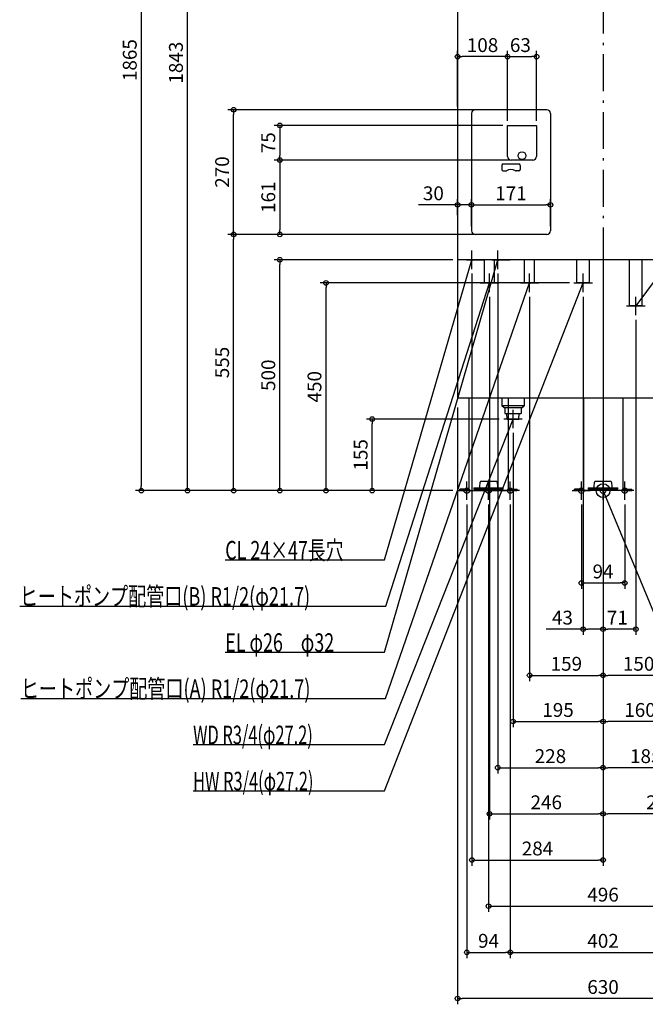
# Model space of a CAD drawing. Extents: x -1263 to 1223, y -1112 to 2421.
# Drawn here: x -1263 to 92, y -1112 to 1020 of the extents above; entities that cross this region are included whole.
import ezdxf

# ---------------------------------------------------------------- set-up
doc = ezdxf.new("R2010")
doc.units = 0
doc.header["$MEASUREMENT"] = 0
doc.linetypes.add('DASHDOT', pattern=[125, 80, -20, 5, -20])
doc.layers.get('0').update_dxf_attribs({"color": 3, "linetype": 'CONTINUOUS'})
doc.layers.get('DEFPOINTS').update_dxf_attribs({"linetype": 'CONTINUOUS'})
for name, color, linetype in [('ARRANGE', 1, 'CONTINUOUS'), ('BASIS', 6, 'CONTINUOUS'), ('DETAIL', 5, 'CONTINUOUS'), ('FIX', 11, 'CONTINUOUS'), ('NOTE', 4, 'CONTINUOUS'), ('OUTLINE', 3, 'CONTINUOUS'), ('SIZE', 30, 'CONTINUOUS'), ('SYMBOLLINE', 15, 'CONTINUOUS')]:
    doc.layers.add(name, color=color, linetype=linetype)
doc.styles.add('STANDARD1', font='MONOTXT', dxfattribs={"bigfont": 'BIGFONT'})
doc.dimstyles.get("Standard").update_dxf_attribs({"dimtxt": 0.18, "dimasz": 0.18, "dimexe": 0.18, "dimexo": 0.0625, "dimgap": 0.09, "dimtad": 0, "dimtih": 1, "dimtoh": 1, "dimdec": 3, "dimzin": 0, "dimdsep": 46, "dimtxsty": 'STANDARD1', "dimcen": 0.09, "dimadec": 0, "dimazin": 0, "dimtfac": 1, "dimtdec": 3, "dimtofl": 0, "dimtmove": 2, "dimatfit": 3, "dimfxl": 1, "dimtolj": 1, "dimtzin": 12, "dimarcsym": 0})

# ---------------------------------------------------------------- blocks, each defined once
blk = doc.blocks.new('_ORIGIN')
at = {"color": 0, "linetype": 'ByBlock'}
blk.add_line((0, 0), (-1, 0), dxfattribs=at)
blk.add_circle((0, 0), 0.5, dxfattribs=at)
blk = doc.blocks.new('*D18')
at = {"layer": 'DEFPOINTS', "color": 0, "linetype": 'Continuous', "transparency": 16777216}
for p in [(315, 200), (-315, 190), (-315, -1100)]:
    blk.add_point(p, dxfattribs=at)
at = {"layer": 'SIZE', "color": 0, "linetype": 'Continuous', "lineweight": -2, "transparency": 16777216}
for p, q in [((-315, 180), (-315, -1112.5)), ((315, 190), (315, -1112.5)), ((305, -1100), (-305, -1100))]:
    blk.add_line(p, q, dxfattribs=at)
at = {"layer": 'SIZE', "color": 0, "linetype": 'Continuous', "lineweight": -2, "transparency": 16777216, "xscale": 10, "yscale": 10, "zscale": 10, "rotation": 180}
blk.add_blockref('_ORIGIN', (-315, -1100), dxfattribs=at)
at = {"layer": 'SIZE', "color": 0, "linetype": 'Continuous', "lineweight": -2, "transparency": 16777216, "xscale": 10, "yscale": 10, "zscale": 10}
blk.add_blockref('_ORIGIN', (315, -1100), dxfattribs=at)
at = {"layer": 'SIZE', "color": 0, "linetype": 'Continuous', "transparency": 16777216, "insert": (0, -1075), "char_height": 30, "attachment_point": 5}
blk.add_mtext('\\A1;630', dxfattribs=at)
blk = doc.blocks.new('*D19')
at = {"layer": 'DEFPOINTS', "color": 0, "linetype": 'Continuous', "transparency": 16777216}
for p in [(-295, -20), (-201, -20), (-201, -1000)]:
    blk.add_point(p, dxfattribs=at)
at = {"layer": 'SIZE', "color": 0, "linetype": 'Continuous', "lineweight": -2, "transparency": 16777216}
for p, q in [((-295, -30), (-295, -1012.5)), ((-201, -30), (-201, -1012.5)), ((-285, -1000), (-211, -1000))]:
    blk.add_line(p, q, dxfattribs=at)
at = {"layer": 'SIZE', "color": 0, "linetype": 'Continuous', "lineweight": -2, "transparency": 16777216, "xscale": 10, "yscale": 10, "zscale": 10, "rotation": 180}
blk.add_blockref('_ORIGIN', (-295, -1000), dxfattribs=at)
at = {"layer": 'SIZE', "color": 0, "linetype": 'Continuous', "lineweight": -2, "transparency": 16777216, "xscale": 10, "yscale": 10, "zscale": 10}
blk.add_blockref('_ORIGIN', (-201, -1000), dxfattribs=at)
at = {"layer": 'SIZE', "color": 0, "linetype": 'Continuous', "transparency": 16777216, "insert": (-248, -975), "char_height": 30, "attachment_point": 5}
blk.add_mtext('\\A1;94', dxfattribs=at)
blk = doc.blocks.new('*D20')
at = {"layer": 'DEFPOINTS', "color": 0, "linetype": 'Continuous', "transparency": 16777216}
for p in [(-201, -20), (201, -20), (201, -1000)]:
    blk.add_point(p, dxfattribs=at)
at = {"layer": 'SIZE', "color": 0, "linetype": 'Continuous', "lineweight": -2, "transparency": 16777216}
for p, q in [((-201, -30), (-201, -1012.5)), ((201, -30), (201, -1012.5)), ((-191, -1000), (191, -1000))]:
    blk.add_line(p, q, dxfattribs=at)
at = {"layer": 'SIZE', "color": 0, "linetype": 'Continuous', "lineweight": -2, "transparency": 16777216, "xscale": 10, "yscale": 10, "zscale": 10, "rotation": 180}
blk.add_blockref('_ORIGIN', (-201, -1000), dxfattribs=at)
at = {"layer": 'SIZE', "color": 0, "linetype": 'Continuous', "lineweight": -2, "transparency": 16777216, "xscale": 10, "yscale": 10, "zscale": 10}
blk.add_blockref('_ORIGIN', (201, -1000), dxfattribs=at)
at = {"layer": 'SIZE', "color": 0, "linetype": 'Continuous', "transparency": 16777216, "insert": (0, -975), "char_height": 30, "attachment_point": 5}
blk.add_mtext('\\A1;402', dxfattribs=at)
blk = doc.blocks.new('*D22')
at = {"layer": 'DEFPOINTS', "color": 0, "linetype": 'Continuous', "transparency": 16777216}
for p in [(-248, -20), (248, -20), (248, -900)]:
    blk.add_point(p, dxfattribs=at)
at = {"layer": 'SIZE', "color": 0, "linetype": 'Continuous', "lineweight": -2, "transparency": 16777216}
for p, q in [((-248, -30), (-248, -912.5)), ((248, -30), (248, -912.5)), ((-238, -900), (238, -900))]:
    blk.add_line(p, q, dxfattribs=at)
at = {"layer": 'SIZE', "color": 0, "linetype": 'Continuous', "lineweight": -2, "transparency": 16777216, "xscale": 10, "yscale": 10, "zscale": 10, "rotation": 180}
blk.add_blockref('_ORIGIN', (-248, -900), dxfattribs=at)
at = {"layer": 'SIZE', "color": 0, "linetype": 'Continuous', "lineweight": -2, "transparency": 16777216, "xscale": 10, "yscale": 10, "zscale": 10}
blk.add_blockref('_ORIGIN', (248, -900), dxfattribs=at)
at = {"layer": 'SIZE', "color": 0, "linetype": 'Continuous', "transparency": 16777216, "insert": (0, -875), "char_height": 30, "attachment_point": 5}
blk.add_mtext('\\A1;496', dxfattribs=at)
blk = doc.blocks.new('*D23')
at = {"layer": 'DEFPOINTS', "color": 0, "linetype": 'Continuous', "transparency": 16777216}
for p in [(-284, 480), (0, 322), (0, -800)]:
    blk.add_point(p, dxfattribs=at)
at = {"layer": 'SIZE', "color": 0, "linetype": 'Continuous', "lineweight": -2, "transparency": 16777216}
for p, q in [((-284, 470), (-284, -812.5)), ((0, 312), (0, -812.5)), ((-274, -800), (-10, -800))]:
    blk.add_line(p, q, dxfattribs=at)
at = {"layer": 'SIZE', "color": 0, "linetype": 'Continuous', "lineweight": -2, "transparency": 16777216, "xscale": 10, "yscale": 10, "zscale": 10, "rotation": 180}
blk.add_blockref('_ORIGIN', (-284, -800), dxfattribs=at)
at = {"layer": 'SIZE', "color": 0, "linetype": 'Continuous', "lineweight": -2, "transparency": 16777216, "xscale": 10, "yscale": 10, "zscale": 10}
blk.add_blockref('_ORIGIN', (0, -800), dxfattribs=at)
at = {"layer": 'SIZE', "color": 0, "linetype": 'Continuous', "transparency": 16777216, "insert": (-142, -775), "char_height": 30, "attachment_point": 5}
blk.add_mtext('\\A1;284', dxfattribs=at)
blk = doc.blocks.new('*D24')
at = {"layer": 'DEFPOINTS', "color": 0, "linetype": 'Continuous', "transparency": 16777216}
for p in [(-246, 430), (0, 322), (0, -700)]:
    blk.add_point(p, dxfattribs=at)
at = {"layer": 'SIZE', "color": 0, "linetype": 'Continuous', "lineweight": -2, "transparency": 16777216}
for p, q in [((-246, 420), (-246, -712.5)), ((0, 312), (0, -712.5)), ((-236, -700), (-10, -700))]:
    blk.add_line(p, q, dxfattribs=at)
at = {"layer": 'SIZE', "color": 0, "linetype": 'Continuous', "lineweight": -2, "transparency": 16777216, "xscale": 10, "yscale": 10, "zscale": 10, "rotation": 180}
blk.add_blockref('_ORIGIN', (-246, -700), dxfattribs=at)
at = {"layer": 'SIZE', "color": 0, "linetype": 'Continuous', "lineweight": -2, "transparency": 16777216, "xscale": 10, "yscale": 10, "zscale": 10}
blk.add_blockref('_ORIGIN', (0, -700), dxfattribs=at)
at = {"layer": 'SIZE', "color": 0, "linetype": 'Continuous', "transparency": 16777216, "insert": (-123, -675), "char_height": 30, "attachment_point": 5}
blk.add_mtext('\\A1;246', dxfattribs=at)
blk = doc.blocks.new('*D25')
at = {"layer": 'DEFPOINTS', "color": 0, "linetype": 'Continuous', "transparency": 16777216}
for p in [(255, 430), (0, 351), (0, -700)]:
    blk.add_point(p, dxfattribs=at)
at = {"layer": 'SIZE', "color": 0, "linetype": 'Continuous', "lineweight": -2, "transparency": 16777216}
for p, q in [((255, 420), (255, -712.5)), ((0, 341), (0, -712.5)), ((245, -700), (10, -700))]:
    blk.add_line(p, q, dxfattribs=at)
at = {"layer": 'SIZE', "color": 0, "linetype": 'Continuous', "lineweight": -2, "transparency": 16777216, "xscale": 10, "yscale": 10, "zscale": 10, "rotation": 180}
blk.add_blockref('_ORIGIN', (0, -700), dxfattribs=at)
at = {"layer": 'SIZE', "color": 0, "linetype": 'Continuous', "lineweight": -2, "transparency": 16777216, "xscale": 10, "yscale": 10, "zscale": 10}
blk.add_blockref('_ORIGIN', (255, -700), dxfattribs=at)
at = {"layer": 'SIZE', "color": 0, "linetype": 'Continuous', "transparency": 16777216, "insert": (127.5, -675), "char_height": 30, "attachment_point": 5}
blk.add_mtext('\\A1;255', dxfattribs=at)
blk = doc.blocks.new('*D26')
at = {"layer": 'DEFPOINTS', "color": 0, "linetype": 'Continuous', "transparency": 16777216}
for p in [(185, 430), (0, -60), (0, -600)]:
    blk.add_point(p, dxfattribs=at)
at = {"layer": 'SIZE', "color": 0, "linetype": 'Continuous', "lineweight": -2, "transparency": 16777216}
for p, q in [((185, 420), (185, -612.5)), ((0, -70), (0, -612.5)), ((175, -600), (10, -600))]:
    blk.add_line(p, q, dxfattribs=at)
at = {"layer": 'SIZE', "color": 0, "linetype": 'Continuous', "lineweight": -2, "transparency": 16777216, "xscale": 10, "yscale": 10, "zscale": 10, "rotation": 180}
blk.add_blockref('_ORIGIN', (0, -600), dxfattribs=at)
at = {"layer": 'SIZE', "color": 0, "linetype": 'Continuous', "lineweight": -2, "transparency": 16777216, "xscale": 10, "yscale": 10, "zscale": 10}
blk.add_blockref('_ORIGIN', (185, -600), dxfattribs=at)
at = {"layer": 'SIZE', "color": 0, "linetype": 'Continuous', "transparency": 16777216, "insert": (92.5, -575), "char_height": 30, "attachment_point": 5}
blk.add_mtext('\\A1;185', dxfattribs=at)
blk = doc.blocks.new('*D27')
at = {"layer": 'DEFPOINTS', "color": 0, "linetype": 'Continuous', "transparency": 16777216}
for p in [(150, 455), (0, -60), (0, -400)]:
    blk.add_point(p, dxfattribs=at)
at = {"layer": 'SIZE', "color": 0, "linetype": 'Continuous', "lineweight": -2, "transparency": 16777216}
for p, q in [((150, 445), (150, -412.5)), ((0, -70), (0, -412.5)), ((140, -400), (10, -400))]:
    blk.add_line(p, q, dxfattribs=at)
at = {"layer": 'SIZE', "color": 0, "linetype": 'Continuous', "lineweight": -2, "transparency": 16777216, "xscale": 10, "yscale": 10, "zscale": 10, "rotation": 180}
blk.add_blockref('_ORIGIN', (0, -400), dxfattribs=at)
at = {"layer": 'SIZE', "color": 0, "linetype": 'Continuous', "lineweight": -2, "transparency": 16777216, "xscale": 10, "yscale": 10, "zscale": 10}
blk.add_blockref('_ORIGIN', (150, -400), dxfattribs=at)
at = {"layer": 'SIZE', "color": 0, "linetype": 'Continuous', "transparency": 16777216, "insert": (77, -375), "char_height": 30, "attachment_point": 5}
blk.add_mtext('\\A1;150', dxfattribs=at)
blk = doc.blocks.new('*D28')
at = {"layer": 'DEFPOINTS', "color": 0, "linetype": 'Continuous', "transparency": 16777216}
for p in [(160, 152), (0, -60), (0, -500)]:
    blk.add_point(p, dxfattribs=at)
at = {"layer": 'SIZE', "color": 0, "linetype": 'Continuous', "lineweight": -2, "transparency": 16777216}
for p, q in [((160, 142), (160, -512.5)), ((0, -70), (0, -512.5)), ((150, -500), (10, -500))]:
    blk.add_line(p, q, dxfattribs=at)
at = {"layer": 'SIZE', "color": 0, "linetype": 'Continuous', "lineweight": -2, "transparency": 16777216, "xscale": 10, "yscale": 10, "zscale": 10, "rotation": 180}
blk.add_blockref('_ORIGIN', (0, -500), dxfattribs=at)
at = {"layer": 'SIZE', "color": 0, "linetype": 'Continuous', "lineweight": -2, "transparency": 16777216, "xscale": 10, "yscale": 10, "zscale": 10}
blk.add_blockref('_ORIGIN', (160, -500), dxfattribs=at)
at = {"layer": 'SIZE', "color": 0, "linetype": 'Continuous', "transparency": 16777216, "insert": (80, -475), "char_height": 30, "attachment_point": 5}
blk.add_mtext('\\A1;160', dxfattribs=at)
blk = doc.blocks.new('*D29')
at = {"layer": 'DEFPOINTS', "color": 0, "linetype": 'Continuous', "transparency": 16777216}
for p in [(-195, 135), (0, -60), (0, -500)]:
    blk.add_point(p, dxfattribs=at)
at = {"layer": 'SIZE', "color": 0, "linetype": 'Continuous', "lineweight": -2, "transparency": 16777216}
for p, q in [((-195, 125), (-195, -512.5)), ((0, -70), (0, -512.5)), ((-185, -500), (-10, -500))]:
    blk.add_line(p, q, dxfattribs=at)
at = {"layer": 'SIZE', "color": 0, "linetype": 'Continuous', "lineweight": -2, "transparency": 16777216, "xscale": 10, "yscale": 10, "zscale": 10, "rotation": 180}
blk.add_blockref('_ORIGIN', (-195, -500), dxfattribs=at)
at = {"layer": 'SIZE', "color": 0, "linetype": 'Continuous', "lineweight": -2, "transparency": 16777216, "xscale": 10, "yscale": 10, "zscale": 10}
blk.add_blockref('_ORIGIN', (0, -500), dxfattribs=at)
at = {"layer": 'SIZE', "color": 0, "linetype": 'Continuous', "transparency": 16777216, "insert": (-97.5, -475), "char_height": 30, "attachment_point": 5}
blk.add_mtext('\\A1;195', dxfattribs=at)
blk = doc.blocks.new('*D30')
at = {"layer": 'DEFPOINTS', "color": 0, "linetype": 'Continuous', "transparency": 16777216}
for p in [(-228, 480), (0, 426), (0, -600)]:
    blk.add_point(p, dxfattribs=at)
at = {"layer": 'SIZE', "color": 0, "linetype": 'Continuous', "lineweight": -2, "transparency": 16777216}
for p, q in [((-228, 470), (-228, -612.5)), ((0, 416), (0, -612.5)), ((-218, -600), (-10, -600))]:
    blk.add_line(p, q, dxfattribs=at)
at = {"layer": 'SIZE', "color": 0, "linetype": 'Continuous', "lineweight": -2, "transparency": 16777216, "xscale": 10, "yscale": 10, "zscale": 10, "rotation": 180}
blk.add_blockref('_ORIGIN', (-228, -600), dxfattribs=at)
at = {"layer": 'SIZE', "color": 0, "linetype": 'Continuous', "lineweight": -2, "transparency": 16777216, "xscale": 10, "yscale": 10, "zscale": 10}
blk.add_blockref('_ORIGIN', (0, -600), dxfattribs=at)
at = {"layer": 'SIZE', "color": 0, "linetype": 'Continuous', "transparency": 16777216, "insert": (-114, -575), "char_height": 30, "attachment_point": 5}
blk.add_mtext('\\A1;228', dxfattribs=at)
blk = doc.blocks.new('*D31')
at = {"layer": 'DEFPOINTS', "color": 0, "linetype": 'Continuous', "transparency": 16777216}
for p in [(-159, 430), (0, -60), (0, -400)]:
    blk.add_point(p, dxfattribs=at)
at = {"layer": 'SIZE', "color": 0, "linetype": 'Continuous', "lineweight": -2, "transparency": 16777216}
for p, q in [((-159, 420), (-159, -412.5)), ((0, -70), (0, -412.5)), ((-149, -400), (-10, -400))]:
    blk.add_line(p, q, dxfattribs=at)
at = {"layer": 'SIZE', "color": 0, "linetype": 'Continuous', "lineweight": -2, "transparency": 16777216, "xscale": 10, "yscale": 10, "zscale": 10, "rotation": 180}
blk.add_blockref('_ORIGIN', (-159, -400), dxfattribs=at)
at = {"layer": 'SIZE', "color": 0, "linetype": 'Continuous', "lineweight": -2, "transparency": 16777216, "xscale": 10, "yscale": 10, "zscale": 10}
blk.add_blockref('_ORIGIN', (0, -400), dxfattribs=at)
at = {"layer": 'SIZE', "color": 0, "linetype": 'Continuous', "transparency": 16777216, "insert": (-79.5, -375), "char_height": 30, "attachment_point": 5}
blk.add_mtext('\\A1;159', dxfattribs=at)
blk = doc.blocks.new('*D32')
at = {"layer": 'DEFPOINTS', "color": 0, "linetype": 'Continuous', "transparency": 16777216}
for p in [(-47, -20), (47, -20), (47, -200)]:
    blk.add_point(p, dxfattribs=at)
at = {"layer": 'SIZE', "color": 0, "linetype": 'Continuous', "lineweight": -2, "transparency": 16777216}
for p, q in [((-47, -30), (-47, -212.5)), ((47, -30), (47, -212.5)), ((-37, -200), (37, -200))]:
    blk.add_line(p, q, dxfattribs=at)
at = {"layer": 'SIZE', "color": 0, "linetype": 'Continuous', "lineweight": -2, "transparency": 16777216, "xscale": 10, "yscale": 10, "zscale": 10, "rotation": 180}
blk.add_blockref('_ORIGIN', (-47, -200), dxfattribs=at)
at = {"layer": 'SIZE', "color": 0, "linetype": 'Continuous', "lineweight": -2, "transparency": 16777216, "xscale": 10, "yscale": 10, "zscale": 10}
blk.add_blockref('_ORIGIN', (47, -200), dxfattribs=at)
at = {"layer": 'SIZE', "color": 0, "linetype": 'Continuous', "transparency": 16777216, "insert": (0, -175), "char_height": 30, "attachment_point": 5}
blk.add_mtext('\\A1;94', dxfattribs=at)
blk = doc.blocks.new('*D33')
at = {"layer": 'DEFPOINTS', "color": 0, "linetype": 'Continuous', "transparency": 16777216}
for p in [(0, 473), (-43, 430), (0, -300)]:
    blk.add_point(p, dxfattribs=at)
at = {"layer": 'SIZE', "color": 0, "linetype": 'Continuous', "lineweight": -2, "transparency": 16777216}
for p, q in [((0, 463), (0, -312.5)), ((-43, 420), (-43, -312.5)), ((-43, -300), (-123, -300)), ((-10, -300), (-33, -300))]:
    blk.add_line(p, q, dxfattribs=at)
at = {"layer": 'SIZE', "color": 0, "linetype": 'Continuous', "lineweight": -2, "transparency": 16777216, "xscale": 10, "yscale": 10, "zscale": 10, "rotation": 180}
blk.add_blockref('_ORIGIN', (-43, -300), dxfattribs=at)
at = {"layer": 'SIZE', "color": 0, "linetype": 'Continuous', "lineweight": -2, "transparency": 16777216, "xscale": 10, "yscale": 10, "zscale": 10}
blk.add_blockref('_ORIGIN', (0, -300), dxfattribs=at)
at = {"layer": 'SIZE', "color": 0, "linetype": 'Continuous', "transparency": 16777216, "insert": (-88, -275), "char_height": 30, "attachment_point": 5}
blk.add_mtext('\\A1;43', dxfattribs=at)
blk = doc.blocks.new('*D34')
at = {"layer": 'DEFPOINTS', "color": 0, "linetype": 'Continuous', "transparency": 16777216}
for p in [(0, 534), (71, 380), (0, -300)]:
    blk.add_point(p, dxfattribs=at)
at = {"layer": 'SIZE', "color": 0, "linetype": 'Continuous', "lineweight": -2, "transparency": 16777216}
for p, q in [((0, 524), (0, -312.5)), ((71, 370), (71, -312.5)), ((61, -300), (10, -300))]:
    blk.add_line(p, q, dxfattribs=at)
at = {"layer": 'SIZE', "color": 0, "linetype": 'Continuous', "lineweight": -2, "transparency": 16777216, "xscale": 10, "yscale": 10, "zscale": 10, "rotation": 180}
blk.add_blockref('_ORIGIN', (0, -300), dxfattribs=at)
at = {"layer": 'SIZE', "color": 0, "linetype": 'Continuous', "lineweight": -2, "transparency": 16777216, "xscale": 10, "yscale": 10, "zscale": 10}
blk.add_blockref('_ORIGIN', (71, -300), dxfattribs=at)
at = {"layer": 'SIZE', "color": 0, "linetype": 'Continuous', "transparency": 16777216, "insert": (31, -275), "char_height": 30, "attachment_point": 5}
blk.add_mtext('\\A1;71', dxfattribs=at)
blk = doc.blocks.new('*D35')
at = {"layer": 'DEFPOINTS', "color": 0, "linetype": 'Continuous', "transparency": 16777216}
for p in [(-500, 155), (-215, 155), (-315, 0)]:
    blk.add_point(p, dxfattribs=at)
at = {"layer": 'SIZE', "color": 0, "linetype": 'Continuous', "lineweight": -2, "transparency": 16777216}
for p, q in [((-225, 155), (-512.5, 155)), ((-500, 10), (-500, 145)), ((-325, 0), (-512.5, 0))]:
    blk.add_line(p, q, dxfattribs=at)
at = {"layer": 'SIZE', "color": 0, "linetype": 'Continuous', "lineweight": -2, "transparency": 16777216, "xscale": 10, "yscale": 10, "zscale": 10}
for p, rotation in [((-500, 155), 90), ((-500, 0), 270)]:
    blk.add_blockref('_ORIGIN', p, dxfattribs=dict(at, rotation=rotation))
at = {"layer": 'SIZE', "color": 0, "linetype": 'Continuous', "transparency": 16777216, "insert": (-525, 77.5), "char_height": 30, "attachment_point": 5, "rotation": 90}
blk.add_mtext('\\A1;155', dxfattribs=at)
blk = doc.blocks.new('*D36')
at = {"layer": 'DEFPOINTS', "color": 0, "linetype": 'Continuous', "transparency": 16777216}
for p in [(-600, 450), (-63, 450), (-315, 0)]:
    blk.add_point(p, dxfattribs=at)
at = {"layer": 'SIZE', "color": 0, "linetype": 'Continuous', "lineweight": -2, "transparency": 16777216}
for p, q in [((-73, 450), (-612.5, 450)), ((-600, 10), (-600, 440)), ((-325, 0), (-612.5, 0))]:
    blk.add_line(p, q, dxfattribs=at)
at = {"layer": 'SIZE', "color": 0, "linetype": 'Continuous', "lineweight": -2, "transparency": 16777216, "xscale": 10, "yscale": 10, "zscale": 10}
for p, rotation in [((-600, 450), 90), ((-600, 0), 270)]:
    blk.add_blockref('_ORIGIN', p, dxfattribs=dict(at, rotation=rotation))
at = {"layer": 'SIZE', "color": 0, "linetype": 'Continuous', "transparency": 16777216, "insert": (-625, 225), "char_height": 30, "attachment_point": 5, "rotation": 90}
blk.add_mtext('\\A1;450', dxfattribs=at)
blk = doc.blocks.new('*D37')
at = {"layer": 'DEFPOINTS', "color": 0, "linetype": 'Continuous', "transparency": 16777216}
for p in [(-700, 500), (-315, 500), (-315, 0)]:
    blk.add_point(p, dxfattribs=at)
at = {"layer": 'SIZE', "color": 0, "linetype": 'Continuous', "lineweight": -2, "transparency": 16777216}
for p, q in [((-325, 500), (-712.5, 500)), ((-700, 10), (-700, 490)), ((-325, 0), (-712.5, 0))]:
    blk.add_line(p, q, dxfattribs=at)
at = {"layer": 'SIZE', "color": 0, "linetype": 'Continuous', "lineweight": -2, "transparency": 16777216, "xscale": 10, "yscale": 10, "zscale": 10}
for p, rotation in [((-700, 500), 90), ((-700, 0), 270)]:
    blk.add_blockref('_ORIGIN', p, dxfattribs=dict(at, rotation=rotation))
at = {"layer": 'SIZE', "color": 0, "linetype": 'Continuous', "transparency": 16777216, "insert": (-725, 250), "char_height": 30, "attachment_point": 5, "rotation": 90}
blk.add_mtext('\\A1;500', dxfattribs=at)
blk = doc.blocks.new('*D38')
at = {"layer": 'DEFPOINTS', "color": 0, "linetype": 'Continuous', "transparency": 16777216}
for p in [(-800, 555), (-264, 555), (-315, 0)]:
    blk.add_point(p, dxfattribs=at)
at = {"layer": 'SIZE', "color": 0, "linetype": 'Continuous', "lineweight": -2, "transparency": 16777216}
for p, q in [((-274, 555), (-812.5, 555)), ((-800, 10), (-800, 545)), ((-325, 0), (-812.5, 0))]:
    blk.add_line(p, q, dxfattribs=at)
at = {"layer": 'SIZE', "color": 0, "linetype": 'Continuous', "lineweight": -2, "transparency": 16777216, "xscale": 10, "yscale": 10, "zscale": 10}
for p, rotation in [((-800, 555), 90), ((-800, 0), 270)]:
    blk.add_blockref('_ORIGIN', p, dxfattribs=dict(at, rotation=rotation))
at = {"layer": 'SIZE', "color": 0, "linetype": 'Continuous', "transparency": 16777216, "insert": (-825, 277.5), "char_height": 30, "attachment_point": 5, "rotation": 90}
blk.add_mtext('\\A1;555', dxfattribs=at)
blk = doc.blocks.new('*D39')
at = {"layer": 'DEFPOINTS', "color": 0, "linetype": 'Continuous', "transparency": 16777216}
for p in [(-800, 825), (-224, 825), (-277, 555)]:
    blk.add_point(p, dxfattribs=at)
at = {"layer": 'SIZE', "color": 0, "linetype": 'Continuous', "lineweight": -2, "transparency": 16777216}
for p, q in [((-234, 825), (-812.5, 825)), ((-800, 565), (-800, 815)), ((-287, 555), (-812.5, 555))]:
    blk.add_line(p, q, dxfattribs=at)
at = {"layer": 'SIZE', "color": 0, "linetype": 'Continuous', "lineweight": -2, "transparency": 16777216, "xscale": 10, "yscale": 10, "zscale": 10}
for p, rotation in [((-800, 825), 90), ((-800, 555), 270)]:
    blk.add_blockref('_ORIGIN', p, dxfattribs=dict(at, rotation=rotation))
at = {"layer": 'SIZE', "color": 0, "linetype": 'Continuous', "transparency": 16777216, "insert": (-825, 690), "char_height": 30, "attachment_point": 5, "rotation": 90}
blk.add_mtext('\\A1;270', dxfattribs=at)
blk = doc.blocks.new('*D40')
at = {"layer": 'DEFPOINTS', "color": 0, "linetype": 'Continuous', "transparency": 16777216}
for p in [(-199, 716), (-700, 555), (-262, 555)]:
    blk.add_point(p, dxfattribs=at)
at = {"layer": 'SIZE', "color": 0, "linetype": 'Continuous', "lineweight": -2, "transparency": 16777216}
for p, q in [((-209, 716), (-712.5, 716)), ((-700, 706), (-700, 565)), ((-272, 555), (-712.5, 555))]:
    blk.add_line(p, q, dxfattribs=at)
at = {"layer": 'SIZE', "color": 0, "linetype": 'Continuous', "lineweight": -2, "transparency": 16777216, "xscale": 10, "yscale": 10, "zscale": 10}
for p, rotation in [((-700, 716), 90), ((-700, 555), 270)]:
    blk.add_blockref('_ORIGIN', p, dxfattribs=dict(at, rotation=rotation))
at = {"layer": 'SIZE', "color": 0, "linetype": 'Continuous', "transparency": 16777216, "insert": (-725, 635.5), "char_height": 30, "attachment_point": 5, "rotation": 90}
blk.add_mtext('\\A1;161', dxfattribs=at)
blk = doc.blocks.new('*D41')
at = {"layer": 'DEFPOINTS', "color": 0, "linetype": 'Continuous', "transparency": 16777216}
for p in [(-207, 791), (-700, 716), (-193, 716)]:
    blk.add_point(p, dxfattribs=at)
at = {"layer": 'SIZE', "color": 0, "linetype": 'Continuous', "lineweight": -2, "transparency": 16777216}
for p, q in [((-217, 791), (-712.5, 791)), ((-700, 781), (-700, 726)), ((-203, 716), (-712.5, 716))]:
    blk.add_line(p, q, dxfattribs=at)
at = {"layer": 'SIZE', "color": 0, "linetype": 'Continuous', "lineweight": -2, "transparency": 16777216, "xscale": 10, "yscale": 10, "zscale": 10}
for p, rotation in [((-700, 791), 90), ((-700, 716), 270)]:
    blk.add_blockref('_ORIGIN', p, dxfattribs=dict(at, rotation=rotation))
at = {"layer": 'SIZE', "color": 0, "linetype": 'Continuous', "transparency": 16777216, "insert": (-725, 753.5), "char_height": 30, "attachment_point": 5, "rotation": 90}
blk.add_mtext('\\A1;75', dxfattribs=at)
blk = doc.blocks.new('*D42')
at = {"layer": 'DEFPOINTS', "color": 0, "linetype": 'Continuous', "transparency": 16777216}
for p in [(-114, 619), (-285, 563), (-114, 563)]:
    blk.add_point(p, dxfattribs=at)
at = {"layer": 'SIZE', "color": 0, "linetype": 'Continuous', "lineweight": -2, "transparency": 16777216}
for p, q in [((-285, 573), (-285, 631.5)), ((-275, 619), (-124, 619)), ((-114, 573), (-114, 631.5))]:
    blk.add_line(p, q, dxfattribs=at)
at = {"layer": 'SIZE', "color": 0, "linetype": 'Continuous', "lineweight": -2, "transparency": 16777216, "xscale": 10, "yscale": 10, "zscale": 10, "rotation": 180}
blk.add_blockref('_ORIGIN', (-285, 619), dxfattribs=at)
at = {"layer": 'SIZE', "color": 0, "linetype": 'Continuous', "lineweight": -2, "transparency": 16777216, "xscale": 10, "yscale": 10, "zscale": 10}
blk.add_blockref('_ORIGIN', (-114, 619), dxfattribs=at)
at = {"layer": 'SIZE', "color": 0, "linetype": 'Continuous', "transparency": 16777216, "insert": (-199.5, 644), "char_height": 30, "attachment_point": 5}
blk.add_mtext('\\A1;171', dxfattribs=at)
blk = doc.blocks.new('*D43')
at = {"layer": 'DEFPOINTS', "color": 0, "linetype": 'Continuous', "transparency": 16777216}
for p in [(-315, 619), (-315, 587), (-285, 563)]:
    blk.add_point(p, dxfattribs=at)
at = {"layer": 'SIZE', "color": 0, "linetype": 'Continuous', "lineweight": -2, "transparency": 16777216}
for p, q in [((-325, 619), (-400, 619)), ((-315, 597), (-315, 631.5)), ((-285, 619), (-315, 619)), ((-285, 573), (-285, 631.5)), ((-275, 619), (-265, 619))]:
    blk.add_line(p, q, dxfattribs=at)
at = {"layer": 'SIZE', "color": 0, "linetype": 'Continuous', "lineweight": -2, "transparency": 16777216, "xscale": 10, "yscale": 10, "zscale": 10}
blk.add_blockref('_ORIGIN', (-315, 619), dxfattribs=at)
at = {"layer": 'SIZE', "color": 0, "linetype": 'Continuous', "lineweight": -2, "transparency": 16777216, "xscale": 10, "yscale": 10, "zscale": 10, "rotation": 180}
blk.add_blockref('_ORIGIN', (-285, 619), dxfattribs=at)
at = {"layer": 'SIZE', "color": 0, "linetype": 'Continuous', "transparency": 16777216, "insert": (-367.5, 644), "char_height": 30, "attachment_point": 5}
blk.add_mtext('\\A1;30', dxfattribs=at)
blk = doc.blocks.new('*D44')
at = {"layer": 'DEFPOINTS', "color": 0, "linetype": 'Continuous', "transparency": 16777216}
for p in [(-315, 940), (-315, 822), (-207, 791)]:
    blk.add_point(p, dxfattribs=at)
at = {"layer": 'SIZE', "color": 0, "linetype": 'Continuous', "lineweight": -2, "transparency": 16777216}
for p, q in [((-315, 832), (-315, 952.5)), ((-217, 940), (-305, 940)), ((-207, 801), (-207, 952.5))]:
    blk.add_line(p, q, dxfattribs=at)
at = {"layer": 'SIZE', "color": 0, "linetype": 'Continuous', "lineweight": -2, "transparency": 16777216, "xscale": 10, "yscale": 10, "zscale": 10, "rotation": 180}
blk.add_blockref('_ORIGIN', (-315, 940), dxfattribs=at)
at = {"layer": 'SIZE', "color": 0, "linetype": 'Continuous', "lineweight": -2, "transparency": 16777216, "xscale": 10, "yscale": 10, "zscale": 10}
blk.add_blockref('_ORIGIN', (-207, 940), dxfattribs=at)
at = {"layer": 'SIZE', "color": 0, "linetype": 'Continuous', "transparency": 16777216, "insert": (-261, 965), "char_height": 30, "attachment_point": 5}
blk.add_mtext('\\A1;108', dxfattribs=at)
blk = doc.blocks.new('*D45')
at = {"layer": 'DEFPOINTS', "color": 0, "linetype": 'Continuous', "transparency": 16777216}
for p in [(-144, 940), (-207, 791), (-144, 791)]:
    blk.add_point(p, dxfattribs=at)
at = {"layer": 'SIZE', "color": 0, "linetype": 'Continuous', "lineweight": -2, "transparency": 16777216}
for p, q in [((-207, 801), (-207, 952.5)), ((-197, 940), (-154, 940)), ((-144, 801), (-144, 952.5))]:
    blk.add_line(p, q, dxfattribs=at)
at = {"layer": 'SIZE', "color": 0, "linetype": 'Continuous', "lineweight": -2, "transparency": 16777216, "xscale": 10, "yscale": 10, "zscale": 10, "rotation": 180}
blk.add_blockref('_ORIGIN', (-207, 940), dxfattribs=at)
at = {"layer": 'SIZE', "color": 0, "linetype": 'Continuous', "lineweight": -2, "transparency": 16777216, "xscale": 10, "yscale": 10, "zscale": 10}
blk.add_blockref('_ORIGIN', (-144, 940), dxfattribs=at)
at = {"layer": 'SIZE', "color": 0, "linetype": 'Continuous', "transparency": 16777216, "insert": (-179, 965), "char_height": 30, "attachment_point": 5}
blk.add_mtext('\\A1;63', dxfattribs=at)
blk = doc.blocks.new('*D46')
at = {"layer": 'DEFPOINTS', "color": 0, "linetype": 'Continuous', "transparency": 16777216}
for p in [(-900, 1843), (-50, 1843), (-315, 0)]:
    blk.add_point(p, dxfattribs=at)
at = {"layer": 'SIZE', "color": 0, "linetype": 'Continuous', "lineweight": -2, "transparency": 16777216}
for p, q in [((-60, 1843), (-912.5, 1843)), ((-900, 10), (-900, 1833)), ((-325, 0), (-912.5, 0))]:
    blk.add_line(p, q, dxfattribs=at)
at = {"layer": 'SIZE', "color": 0, "linetype": 'Continuous', "lineweight": -2, "transparency": 16777216, "xscale": 10, "yscale": 10, "zscale": 10}
for p, rotation in [((-900, 1843), 90), ((-900, 0), 270)]:
    blk.add_blockref('_ORIGIN', p, dxfattribs=dict(at, rotation=rotation))
at = {"layer": 'SIZE', "color": 0, "linetype": 'Continuous', "transparency": 16777216, "insert": (-925, 927), "char_height": 30, "attachment_point": 5, "rotation": 90}
blk.add_mtext('\\A1;1843', dxfattribs=at)
blk = doc.blocks.new('*D47')
at = {"layer": 'DEFPOINTS', "color": 0, "linetype": 'Continuous', "transparency": 16777216}
for p in [(-40, 1865), (-315, 0), (-1000, 0)]:
    blk.add_point(p, dxfattribs=at)
at = {"layer": 'SIZE', "color": 0, "linetype": 'Continuous', "lineweight": -2, "transparency": 16777216}
for p, q in [((-50, 1865), (-1012.5, 1865)), ((-1000, 1855), (-1000, 10)), ((-325, 0), (-1012.5, 0))]:
    blk.add_line(p, q, dxfattribs=at)
at = {"layer": 'SIZE', "color": 0, "linetype": 'Continuous', "lineweight": -2, "transparency": 16777216, "xscale": 10, "yscale": 10, "zscale": 10}
for p, rotation in [((-1000, 1865), 90), ((-1000, 0), 270)]:
    blk.add_blockref('_ORIGIN', p, dxfattribs=dict(at, rotation=rotation))
at = {"layer": 'SIZE', "color": 0, "linetype": 'Continuous', "transparency": 16777216, "insert": (-1025, 932.5), "char_height": 30, "attachment_point": 5, "rotation": 90}
blk.add_mtext('\\A1;1865', dxfattribs=at)

msp = doc.modelspace()

# ---------------------------------------------------------------- linework, layer by layer
at = {"layer": 'ARRANGE', "linetype": 'Continuous'}
msp.add_circle((0, 0), 15, dxfattribs=at)
at = {"layer": 'BASIS', "linetype": 'DASHDOT'}
msp.add_line((0, 2070), (0, -60), dxfattribs=at)
at = {"layer": 'DETAIL', "linetype": 'Continuous'}
for p, q in [((-315, 1820), (-315, 200)), ((-207, 791), (-144, 791)), ((-207, 724), (-207, 791)), ((-144, 791), (-144, 724)), ((-152, 716), (-199, 716)), ((315, 500), (-315, 500)), ((-256.85, 450), (-256.85, 500)), ((-235.15, 450), (-235.15, 500)), ((-169.85, 450), (-169.85, 500)), ((-148.15, 450), (-148.15, 500)), ((-56.6, 450), (-56.6, 500)), ((-29.4, 450), (-29.4, 500)), ((57.4, 400), (57.4, 500)), ((84.6, 400), (84.6, 500)), ((-235.15, 450), (-256.85, 450)), ((-148.15, 450), (-169.85, 450)), ((-29.4, 450), (-56.6, 450)), ((84.6, 400), (57.4, 400)), ((315, 200), (-315, 200)), ((-290.5, 200), (-290.5, 0)), ((-219, 200), (-219, 184)), ((-171, 200), (-171, 184)), ((-42.5, 200), (-42.5, 0)), ((42.5, 200), (42.5, 0)), ((-171, 184), (-219, 184)), ((-215, 180), (-219, 184)), ((-215, 180), (-175, 180)), ((-212.78305, 180), (-212.78305, 167)), ((-177.21695, 180), (-177.21695, 167)), ((-175, 180), (-171, 184)), ((-212.78305, 167), (-177.21695, 167)), ((-207.875, 155), (-208.625, 167)), ((-207.6875, 155), (-182.3125, 155)), ((-205.5, 155), (-205.5, 0)), ((-182.125, 155), (-181.375, 167)), ((-290.5, 0), (-205.5, 0)), ((-279.9, 6.4), (-279.9, 3.2)), ((-279.9, 6.4), (-216.1, 6.4)), ((-279.9, 3.2), (-216.1, 3.2)), ((-267.2, 8.4), (-266.34486, 18.17431)), ((-267.2, 6.4), (-267.2, 8.4)), ((-231.64753, 20), (-264.35247, 20)), ((-229.65514, 18.17431), (-228.8, 8.4)), ((-228.8, 8.4), (-228.8, 6.4)), ((-216.1, 3.2), (-216.1, 6.4)), ((42.5, 0), (-42.5, 0)), ((-31.9, 6.4), (-31.9, 3.2)), ((-31.9, 6.4), (31.9, 6.4)), ((-31.9, 3.2), (31.9, 3.2)), ((-19.2, 8.4), (-18.34486, 18.17431)), ((-19.2, 6.4), (-19.2, 8.4)), ((16.35247, 20), (-16.35247, 20)), ((18.34486, 18.17431), (19.2, 8.4)), ((19.2, 8.4), (19.2, 6.4)), ((31.9, 3.2), (31.9, 6.4))]:
    msp.add_line(p, q, dxfattribs=at)
at = {"layer": 'DETAIL', "color": 5, "linetype": 'Continuous'}
for p, q in [((-285, 817), (-285, 563)), ((-122, 825), (-277, 825)), ((-114, 817), (-114, 563)), ((-219.5, 704.5), (-219.5, 695.5)), ((-216.5, 707.5), (-182.5, 707.5)), ((-179.5, 704.5), (-179.5, 695.5)), ((-216.5, 692.5), (-210.85782, 692.5)), ((-182.5, 692.5), (-188.14218, 692.5)), ((-122, 555), (-277, 555))]:
    msp.add_line(p, q, dxfattribs=at)
at = {"layer": 'DETAIL', "linetype": 'Continuous'}
msp.add_circle((-175.5, 725.45), 8.5, dxfattribs=at)
msp.add_circle((-175.5, 725.45), 8.5, dxfattribs=at)
at = {"layer": 'DETAIL', "color": 5, "linetype": 'Continuous'}
for centre, radius, start, end in [((-277, 817), 8, 90, 180), ((-122, 817), 8, 0, 90), ((-216.5, 704.5), 3, 90, 180), ((-182.5, 704.5), 3, 0, 90), ((-216.5, 695.5), 3, 180, 270), ((-210.85782, 695.5), 3, 270, 299.59184579), ((-199.5, 675.5), 20, 60.40815421, 119.59184579), ((-188.14218, 695.5), 3, 240.40815421, 270), ((-182.5, 695.5), 3, 270, 0), ((-277, 563), 8, 180, 270), ((-122, 563), 8, 270, 0)]:
    msp.add_arc(centre, radius, start, end, dxfattribs=at)
at = {"layer": 'DETAIL', "linetype": 'Continuous'}
for centre, radius, start, end in [((-199, 724), 8, 180, 270), ((-152, 724), 8, 270, 0), ((-264.35247, 18), 2, 90, 175), ((-231.64753, 18), 2, 5, 90), ((-16.35247, 18), 2, 90, 175), ((16.35247, 18), 2, 5, 90)]:
    msp.add_arc(centre, radius, start, end, dxfattribs=at)
at = {"layer": 'FIX', "linetype": 'Continuous'}
for centre in [(-295, 0), (-248, 0), (-201, 0), (-47, 0), (0, 0), (47, 0)]:
    msp.add_circle(centre, 6, dxfattribs=at)
at = {"layer": 'NOTE', "linetype": 'Continuous'}
for p, q in [((439.42407, 899.35858), (71, 400)), ((-284, 480), (-284, 520)), ((-228, 480), (-228, 520)), ((-473.46524, -150), (-284, 500)), ((-473.46524, -350), (-228, 500)), ((-296, 500), (-256, 500)), ((-284, 500), (-285.03756, 498.29019)), ((-284, 500), (-284.04365, 498.00048)), ((-241, 500), (-201, 500)), ((-228, 500), (-229.0333, 498.28761)), ((-228, 500), (-228.03867, 498.00037)), ((-246, 430), (-246, 470)), ((-159, 430), (-159, 470)), ((-43, 430), (-43, 470)), ((-473.46524, -650), (-43, 450)), ((-471, -450), (-159, 450)), ((-470.2615, -250), (-246, 450)), ((-266, 450), (-226, 450)), ((-246, 450), (-247.08236, 448.31819)), ((-246, 450), (-246.09645, 448.00233)), ((-179, 450), (-139, 450)), ((-159, 450), (-160.12185, 448.34427)), ((-159, 450), (-159.14368, 448.00517)), ((-63, 450), (-23, 450)), ((-43, 450), (-44.18605, 448.38963)), ((-43, 450), (-43.22197, 448.01236)), ((71, 380), (71, 420)), ((51, 400), (91, 400)), ((71, 400), (71.77806, 401.84245)), ((71, 400), (72.59505, 401.20657)), ((-195, 135), (-195, 175)), ((-473.46524, -550), (-195, 155)), ((-175, 155), (-215, 155)), ((-195, 155), (-196.19114, 153.39339)), ((-195, 155), (-195.22826, 153.01307)), ((-315, 0), (-275, 0)), ((-295, -20), (-295, 20)), ((-248, -20), (-248, 20)), ((-181, 0), (-221, 0)), ((-201, -20), (-201, 20)), ((-67, 0), (-27, 0)), ((-47, -20), (-47, 20)), ((20, 0), (-20, 0)), ((0, -20), (0, 20)), ((415, -1000), (0, 0)), ((0, 0), (1.21859, -1.58589)), ((0, 0), (0.26238, -1.98271)), ((67, 0), (27, 0)), ((47, -20), (47, 20)), ((-228, 0), (-268, 0)), ((-818.16528, -150), (-473.46524, -150)), ((-1263.36523, -250), (-470.2615, -250)), ((-818.16528, -350), (-473.46524, -350)), ((-1260.90002, -450), (-471, -450)), ((-887.76526, -550), (-473.46524, -550)), ((-887.76526, -650), (-473.46524, -650))]:
    msp.add_line(p, q, dxfattribs=at)
at = {"layer": 'OUTLINE', "linetype": 'Continuous'}
for p, q in [((-315, 1820), (-315, 200)), ((315, 500), (-315, 500)), ((315, 200), (-315, 200)), ((-290.5, 200), (-290.5, 0)), ((-205.5, 200), (-205.5, 0)), ((-42.5, 200), (-42.5, 0)), ((42.5, 200), (42.5, 0)), ((-290.5, 0), (-205.5, 0)), ((42.5, 0), (-42.5, 0))]:
    msp.add_line(p, q, dxfattribs=at)
at = {"layer": 'SYMBOLLINE', "linetype": 'Continuous'}
for p, q in [((-290.5, 3.2), (-310, 3.2)), ((-310, 0), (-310, 3.2)), ((-310, 0), (-310, 3.2)), ((-290.5, 3.2), (-310, 3.2)), ((-290.5, 0), (-310, 0)), ((-290.5, 0), (-310, 0)), ((-205.5, 3.2), (-186, 3.2)), ((-205.5, 3.2), (-186, 3.2)), ((-205.5, 0), (-186, 0)), ((-205.5, 0), (-186, 0)), ((-186, 0), (-186, 3.2)), ((-186, 0), (-186, 3.2)), ((-42.5, 3.2), (-62, 3.2)), ((-62, 0), (-62, 3.2)), ((-62, 0), (-62, 3.2)), ((-42.5, 3.2), (-62, 3.2)), ((-42.5, 0), (-62, 0)), ((-42.5, 0), (-62, 0)), ((42.5, 3.2), (62, 3.2)), ((42.5, 0), (62, 0)), ((42.5, 0), (62, 0)), ((62, 0), (62, 3.2)), ((62, 0), (62, 3.2))]:
    msp.add_line(p, q, dxfattribs=at)

# ---------------------------------------------------------------- texts
at = {"layer": 'NOTE', "linetype": 'Continuous', "style": 'STANDARD1'}
for s, rotation, width, p in [('CL 24×47長穴', 0.0000025, 0.708824, (-818.16522, -149.00002)), ('ヒートポンプ配管口(B) R1/2(φ21.7)', 0.0000025, 0.717188, (-1263.36523, -249.00003)), ('EL φ26\u3000φ32', 0.0000025, 0.708824, (-818.16522, -349)), ('ヒートポンプ配管口(A) R1/2(φ21.7)', 359.99999567, 0.717188, (-1260.90002, -448.99994)), ('WD R3/4(φ27.2)', 0.0000025, 0.65, (-887.7652, -549)), ('HW R3/4(φ27.2)', 0.0000025, 0.65, (-887.7652, -649))]:
    msp.add_text(s, height=40, rotation=rotation, dxfattribs=dict(at, width=width)).set_placement(p)

# ---------------------------------------------------------------- dimensions: what is measured, and where the dimension line sits
at = {"layer": 'SIZE', "linetype": 'Continuous'}
for base, p1, p2, picture, middle in [((-1000, 0), (-40, 1865), (-315, 0), '*D47', (-1025, 932.5)), ((-800, 825), (-277, 555), (-224, 825), '*D39', (-825, 690)), ((-700, 716), (-207, 791), (-193, 716), '*D41', (-725, 753.5)), ((-700, 555), (-199, 716), (-262, 555), '*D40', (-725, 635.5)), ((-800, 555), (-315, 0), (-264, 555), '*D38', (-825, 277.5)), ((-700, 500), (-315, 0), (-315, 500), '*D37', (-725, 250)), ((-600, 450), (-315, 0), (-63, 450), '*D36', (-625, 225)), ((-500, 155), (-315, 0), (-215, 155), '*D35', (-525, 77.5))]:
    dim = msp.add_linear_dim(base=base, p1=p1, p2=p2, angle=90, dimstyle='STANDARD', override={"dimtxt": 30, "dimasz": 10, "dimexe": 12.5, "dimexo": 10, "dimgap": 10, "dimtad": 3, "dimtih": 0, "dimtoh": 0, "dimdec": 4, "dimzin": 12, "dimtxsty": 'STANDARD', "dimblk1": 'ORIGIN', "dimblk2": 'ORIGIN', "dimsah": 1, "dimcen": 2.5, "dimtfac": 0.714286, "dimtdec": 4, "dimtofl": 1, "dimtmove": 0, "dimldrblk": 'ORIGIN', "dimtzin": 0}, dxfattribs=at)
    dim.commit()
    dim.dimension.update_dxf_attribs({"geometry": picture, "text_midpoint": middle})
for base, p1, p2, angle, picture, middle in [((-900, 1843), (-315, 0), (-50, 1843), 90, '*D46', (-900, 927)), ((-315, -1100), (315, 200), (-315, 190), 180, '*D18', (0, -1100))]:
    dim = msp.add_linear_dim(base=base, p1=p1, p2=p2, angle=angle, dimstyle='STANDARD', override={"dimtxt": 30, "dimasz": 10, "dimexe": 12.5, "dimexo": 10, "dimgap": 10, "dimtad": 3, "dimtih": 0, "dimtoh": 0, "dimdec": 4, "dimzin": 12, "dimtxsty": 'STANDARD', "dimblk1": 'ORIGIN', "dimblk2": 'ORIGIN', "dimsah": 1, "dimcen": 2.5, "dimtfac": 0.714286, "dimtdec": 4, "dimtofl": 1, "dimtmove": 0, "dimldrblk": 'ORIGIN', "dimtzin": 0}, dxfattribs=at)
    dim.commit()
    dim.dimension.update_dxf_attribs({"geometry": picture, "text_midpoint": middle, "dimtype": 160})
for base, p1, p2, picture, middle in [((-315, 940), (-207, 791), (-315, 822), '*D44', (-261, 965)), ((-315, 619), (-285, 563), (-315, 587), '*D43', (-367.5, 644)), ((-114, 619), (-285, 563), (-114, 563), '*D42', (-199.5, 644)), ((0, -800), (-284, 480), (0, 322), '*D23', (-142, -775)), ((0, -600), (-228, 480), (0, 426), '*D30', (-114, -575)), ((0, -700), (-246, 430), (0, 322), '*D24', (-123, -675)), ((0, -400), (-159, 430), (0, -60), '*D31', (-79.5, -375)), ((0, -700), (255, 430), (0, 351), '*D25', (127.5, -675)), ((0, -600), (185, 430), (0, -60), '*D26', (92.5, -575)), ((0, -500), (160, 152), (0, -60), '*D28', (80, -475)), ((0, -500), (-195, 135), (0, -60), '*D29', (-97.5, -475)), ((-201, -1000), (-295, -20), (-201, -20), '*D19', (-248, -975)), ((248, -900), (-248, -20), (248, -20), '*D22', (0, -875)), ((201, -1000), (-201, -20), (201, -20), '*D20', (0, -975)), ((47, -200), (-47, -20), (47, -20), '*D32', (0, -175))]:
    dim = msp.add_linear_dim(base=base, p1=p1, p2=p2, dimstyle='STANDARD', override={"dimtxt": 30, "dimasz": 10, "dimexe": 12.5, "dimexo": 10, "dimgap": 10, "dimtad": 3, "dimtih": 0, "dimtoh": 0, "dimdec": 4, "dimzin": 12, "dimtxsty": 'STANDARD', "dimblk1": 'ORIGIN', "dimblk2": 'ORIGIN', "dimsah": 1, "dimcen": 2.5, "dimtfac": 0.714286, "dimtdec": 4, "dimtofl": 1, "dimtmove": 0, "dimldrblk": 'ORIGIN', "dimtzin": 0}, dxfattribs=at)
    dim.commit()
    dim.dimension.update_dxf_attribs({"geometry": picture, "text_midpoint": middle})
for base, p1, p2, picture, middle in [((-144, 940), (-207, 791), (-144, 791), '*D45', (-179, 940)), ((0, -300), (71, 380), (0, 534), '*D34', (31, -300)), ((0, -300), (-43, 430), (0, 473), '*D33', (-88, -300)), ((0, -400), (150, 455), (0, -60), '*D27', (77, -400))]:
    dim = msp.add_linear_dim(base=base, p1=p1, p2=p2, dimstyle='STANDARD', override={"dimtxt": 30, "dimasz": 10, "dimexe": 12.5, "dimexo": 10, "dimgap": 10, "dimtad": 3, "dimtih": 0, "dimtoh": 0, "dimdec": 4, "dimzin": 12, "dimtxsty": 'STANDARD', "dimblk1": 'ORIGIN', "dimblk2": 'ORIGIN', "dimsah": 1, "dimcen": 2.5, "dimtfac": 0.714286, "dimtdec": 4, "dimtofl": 1, "dimtmove": 0, "dimldrblk": 'ORIGIN', "dimtzin": 0}, dxfattribs=at)
    dim.commit()
    dim.dimension.update_dxf_attribs({"geometry": picture, "text_midpoint": middle, "dimtype": 160})

doc.saveas('drawing.dxf')
